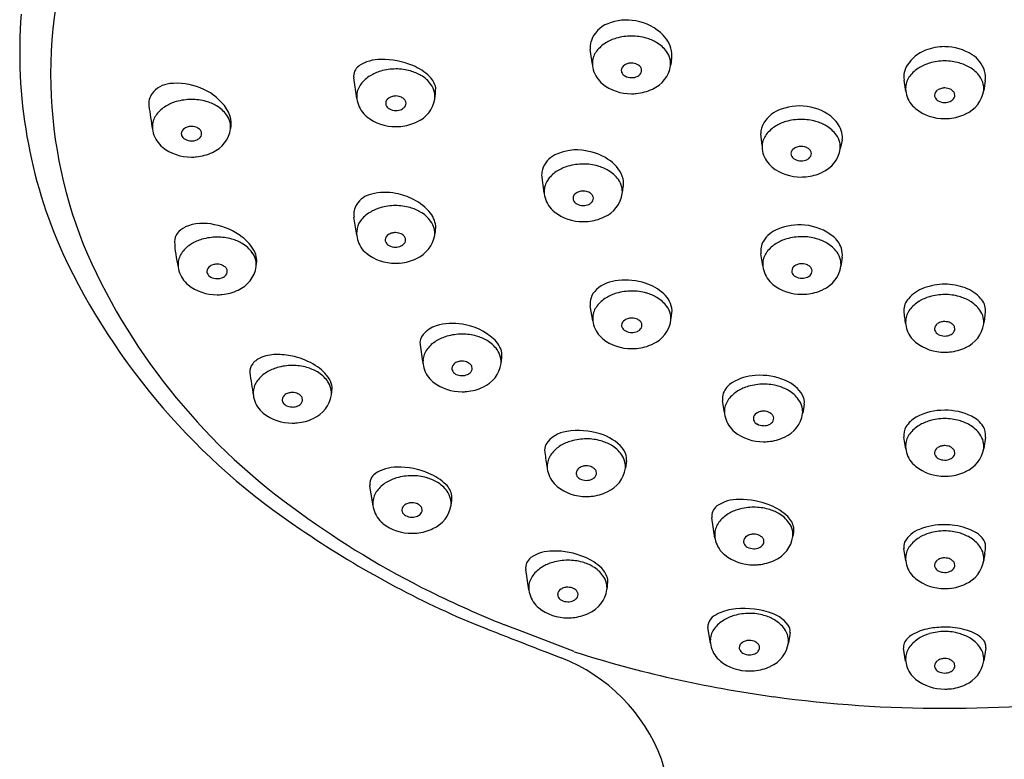
# Model space of a CAD drawing. Units: inches. Extents: x 3510.9 to 3528.3, y 151.3 to 181.8.
# Drawn here: x 3524.7 to 3526.6, y 178.8 to 180.2 of the extents above; entities that cross this region are included whole.
import ezdxf

# ---------------------------------------------------------------- set-up
doc = ezdxf.new("R2010")
doc.units = ezdxf.units.IN
doc.header["$LTSCALE"] = 0.64311
doc.header["$MEASUREMENT"] = 0
doc.layers.get('0').update_dxf_attribs({"color": 255, "linetype": 'CONTINUOUS'})

msp = doc.modelspace()

# ---------------------------------------------------------------- linework, layer by layer
for p, q in [((3525.8326, 180.1323), (3525.8285, 180.1607)), ((3525.383, 180.0674), (3525.377, 180.1064)), ((3526.4308, 180.0806), (3526.4275, 180.1021)), ((3526.5826, 180.1006), (3526.5797, 180.0826)), ((3526.1566, 179.9775), (3526.1539, 179.9998)), ((3526.3096, 179.9876), (3526.3058, 179.971)), ((3525.7405, 179.887), (3525.7359, 179.9213)), ((3525.3828, 179.8063), (3525.3776, 179.8405)), ((3526.1579, 179.7479), (3526.1543, 179.7703)), ((3525.8334, 179.6424), (3525.8287, 179.671)), ((3526.0847, 179.4673), (3526.0813, 179.49)), ((3526.4308, 179.3978), (3526.4273, 179.4207)), ((3526.583, 179.4207), (3526.5797, 179.3988)), ((3525.8977, 179.375), (3525.8957, 179.3611)), ((3525.4139, 179.2887), (3525.408, 179.3277)), ((3526.0666, 179.2273), (3526.0606, 179.2663)), ((3526.4307, 179.1841), (3526.4271, 179.2076)), ((3525.7113, 179.1287), (3525.7054, 179.1677)), ((3526.0579, 179.0272), (3526.0533, 179.0569)), ((3526.2099, 179.0476), (3526.207, 179.0278)), ((3526.4306, 178.9925), (3526.4268, 179.0176)), ((3526.5835, 179.0185), (3526.5797, 178.9932))]:
    msp.add_line(p, q)
for centre, radius, start, end in [((3525.6765, 180.111), 0.878, 158.6694, 181.2004), ((3525.6775, 180.1554), 0.938, 175.5495, 204.1982), ((3525.8974, 180.1238), 0.0931, 78.7809, 112.2258), ((3525.8815, 180.1594), 0.0541, 110.8311, 161.9336), ((3525.8996, 180.1202), 0.0963, 44.8408, 80.468), ((3525.9008, 180.1039), 0.0814, 106.0381, 121.4972), ((3525.9076, 180.0804), 0.1059, 90.1657, 106.0381), ((3525.9076, 180.0847), 0.1015, 74.3061, 90.1657), ((3525.9114, 180.0983), 0.0874, 59.9559, 74.3061), ((3525.9269, 180.1472), 0.0579, 6.0421, 45.002), ((3525.8733, 180.1641), 0.045, 164.4396, 184.3445), ((3525.8918, 180.1186), 0.0642, 121.4972, 142.801), ((3525.924, 180.1202), 0.0621, 35.909, 59.9559), ((3526.5044, 180.0693), 0.0968, 89.5671, 111.7678), ((3526.5044, 180.0662), 0.0998, 57.6256, 89.5671), ((3525.4278, 180.0682), 0.0735, 89.0105, 123.9456), ((3525.4322, 179.9951), 0.1466, 66.9354, 91.2322), ((3525.8724, 180.1333), 0.0399, 142.801, 174.8738), ((3525.9419, 180.1331), 0.04, 13.2518, 35.909), ((3525.9414, 180.133), 0.0406, 355.827, 13.2518), ((3526.4921, 180.0436), 0.5175, 169.1472, 170.3829), ((3525.9389, 180.1497), 0.0457, 349.1472, 4.5162), ((3526.4963, 180.0896), 0.0749, 111.7678, 146.6677), ((3526.528, 180.1035), 0.0557, 17.1738, 57.6256), ((3525.4012, 180.1095), 0.0244, 126.3149, 187.42), ((3525.4579, 180.0176), 0.1059, 90.1657, 106.0381), ((3525.4578, 180.022), 0.1015, 74.3061, 90.1657), ((3525.4503, 180.0346), 0.1032, 46.0084, 67.6045), ((3525.8716, 180.1333), 0.039, 174.8264, 197.2525), ((3525.9005, 180.12), 0.0127, 121.3386, 176.3802), ((3525.9082, 180.1073), 0.0276, 105.1297, 121.3386), ((3525.9066, 180.1132), 0.0215, 88.2562, 105.1297), ((3525.9061, 180.0977), 0.037, 78.7918, 88.2562), ((3525.9098, 180.116), 0.0183, 63.2771, 78.7918), ((3525.908, 180.1126), 0.0221, 45.1263, 63.2771), ((3525.9165, 180.1211), 0.0101, 15.0504, 45.1263), ((3525.9158, 180.1209), 0.0109, 319.6771, 15.0504), ((3525.9241, 180.1388), 0.0584, 293.3844, 351.4187), ((3526.4678, 180.1083), 0.0408, 146.6677, 188.8253), ((3526.4897, 180.0711), 0.0642, 121.4972, 142.801), ((3526.4987, 180.0564), 0.0814, 106.0381, 121.4972), ((3526.5054, 180.0329), 0.1059, 90.1657, 106.0381), ((3526.5054, 180.0373), 0.1015, 74.3061, 90.1657), ((3526.5092, 180.0508), 0.0874, 59.9559, 74.3061), ((3526.5219, 180.0727), 0.0621, 35.909, 59.9559), ((3525.4421, 180.0558), 0.0642, 121.4972, 142.801), ((3525.4511, 180.0411), 0.0814, 106.0381, 121.4972), ((3525.4617, 180.0355), 0.0874, 59.9559, 74.3061), ((3525.4743, 180.0574), 0.0621, 35.909, 59.9559), ((3525.495, 180.0804), 0.0392, 10.3365, 46.4602), ((3525.8842, 180.1356), 0.0517, 195.5588, 231.2705), ((3525.8957, 180.1205), 0.00789, 177.5275, 200.9846), ((3525.9018, 180.1228), 0.0145, 200.9846, 241.4361), ((3525.9073, 180.1328), 0.0258, 241.4361, 269.9978), ((3525.9073, 180.1332), 0.0263, 269.9978, 293.8812), ((3525.9109, 180.125), 0.0173, 293.8812, 319.6771), ((3526.4703, 180.0858), 0.0399, 142.801, 174.8738), ((3526.5398, 180.0856), 0.04, 13.2518, 35.909), ((3526.5404, 180.1073), 0.0427, 350.8711, 17.1738), ((3525.6853, 180.116), 0.8869, 181.5159, 202.9889), ((3525.0303, 180.0482), 0.0475, 95.3656, 143.4621), ((3525.0379, 179.9672), 0.1289, 68.8974, 95.3656), ((3525.0453, 179.9865), 0.1082, 38.2489, 68.8974), ((3525.4227, 180.0705), 0.0399, 142.801, 174.8738), ((3525.4922, 180.0703), 0.04, 13.2518, 35.909), ((3525.396, 180.087), 0.1376, 351.1435, 0.202), ((3525.9059, 180.1627), 0.0865, 231.2705, 270.8714), ((3525.9084, 180.1661), 0.0898, 275.1453, 295.6532), ((3526.4695, 180.0858), 0.039, 174.8264, 197.2525), ((3526.5061, 180.0598), 0.0276, 105.1297, 121.3386), ((3526.5045, 180.0657), 0.0215, 88.2562, 105.1297), ((3526.504, 180.0502), 0.037, 78.7918, 88.2562), ((3526.5076, 180.0685), 0.0183, 63.2771, 78.7918), ((3526.5059, 180.0651), 0.0221, 45.1263, 63.2771), ((3526.5393, 180.0855), 0.0406, 355.827, 13.2518), ((3525.0177, 180.0575), 0.0319, 143.4621, 187.4528), ((3525.4219, 180.0705), 0.039, 174.8264, 197.2525), ((3525.4508, 180.0572), 0.0127, 121.3386, 176.3802), ((3525.4585, 180.0445), 0.0276, 105.1297, 121.3386), ((3525.4569, 180.0504), 0.0215, 88.2562, 105.1297), ((3525.4564, 180.0349), 0.037, 78.7918, 88.2562), ((3525.4601, 180.0532), 0.0183, 63.2771, 78.7918), ((3525.4583, 180.0498), 0.0221, 45.1263, 63.2771), ((3525.4743, 180.0761), 0.0585, 293.4041, 349.9204), ((3525.4942, 180.0706), 0.038, 352.7493, 13.542), ((3525.9073, 180.1736), 0.0974, 269.9935, 275.4071), ((3526.482, 180.0881), 0.0517, 195.5588, 231.2705), ((3526.4983, 180.0725), 0.0127, 121.3386, 176.3802), ((3526.4935, 180.073), 0.00789, 177.5275, 200.9846), ((3526.4997, 180.0753), 0.0145, 200.9846, 241.4361), ((3526.5088, 180.0775), 0.0173, 293.8812, 319.6771), ((3526.5144, 180.0736), 0.0101, 15.0504, 45.1263), ((3526.5136, 180.0734), 0.0109, 319.6771, 15.0504), ((3526.5219, 180.0913), 0.0584, 293.3844, 351.4187), ((3526.0545, 180.1931), 1.0775, 187.4528, 189.879), ((3525.052, 179.9977), 0.0642, 121.4972, 142.801), ((3525.061, 179.983), 0.0814, 106.0381, 121.4972), ((3525.0677, 179.9594), 0.1059, 90.1657, 106.0381), ((3525.0677, 179.9638), 0.1015, 74.3061, 90.1657), ((3525.0715, 179.9774), 0.0874, 59.9559, 74.3061), ((3525.0842, 179.9993), 0.0621, 35.909, 59.9559), ((3525.0812, 180.0148), 0.0625, 11.5942, 38.2489), ((3525.4345, 180.0728), 0.0517, 195.5588, 231.2705), ((3525.446, 180.0577), 0.00789, 177.5275, 200.9846), ((3525.4521, 180.06), 0.0145, 200.9846, 241.4361), ((3525.4576, 180.07), 0.0258, 241.4361, 269.9978), ((3525.4612, 180.0622), 0.0173, 293.8812, 319.6771), ((3525.4668, 180.0583), 0.0101, 15.0504, 45.1263), ((3525.4661, 180.0581), 0.0109, 319.6771, 15.0504), ((3526.2278, 179.9505), 0.1023, 77.575, 109.9454), ((3526.2337, 179.9656), 0.0863, 42.1049, 79.2271), ((3526.5038, 180.1152), 0.0865, 231.2705, 270.8714), ((3526.5051, 180.0853), 0.0258, 241.4361, 269.9978), ((3526.5051, 180.0857), 0.0263, 269.9978, 293.8812), ((3525.0326, 180.0124), 0.0399, 142.801, 174.8738), ((3525.1021, 180.0122), 0.04, 13.2518, 35.909), ((3525.4562, 180.0999), 0.0865, 231.2705, 270.8714), ((3525.4576, 180.0704), 0.0263, 269.9978, 293.8812), ((3526.2134, 179.9868), 0.0632, 108.9013, 147.9214), ((3526.5051, 180.1261), 0.0974, 269.9935, 275.4071), ((3526.5063, 180.1186), 0.0898, 275.1453, 295.6532), ((3525.0318, 180.0124), 0.039, 174.8264, 197.2525), ((3525.0606, 179.9991), 0.0127, 121.3386, 176.3802), ((3525.0684, 179.9864), 0.0276, 105.1297, 121.3386), ((3525.0668, 179.9923), 0.0215, 88.2562, 105.1297), ((3525.0663, 179.9768), 0.037, 78.7918, 88.2562), ((3525.0699, 179.9951), 0.0183, 63.2771, 78.7918), ((3525.0682, 179.9917), 0.0221, 45.1263, 63.2771), ((3525.0843, 180.0179), 0.0584, 293.3844, 351.4187), ((3525.1016, 180.0121), 0.0406, 355.827, 13.2518), ((3525.1026, 180.0192), 0.0407, 345.7514, 11.5942), ((3525.4576, 180.1108), 0.0974, 269.9935, 275.4071), ((3525.4587, 180.1033), 0.0898, 275.1453, 295.6532), ((3526.1965, 179.9988), 0.0425, 149.4671, 178.6678), ((3526.2157, 179.9595), 0.0642, 121.4972, 142.801), ((3526.2247, 179.9449), 0.0814, 106.0381, 121.4972), ((3526.2315, 179.9213), 0.1059, 90.1657, 106.0381), ((3526.2315, 179.9257), 0.1015, 74.3061, 90.1657), ((3526.2353, 179.9393), 0.0874, 59.9559, 74.3061), ((3526.2479, 179.9611), 0.0621, 35.909, 59.9559), ((3526.2608, 179.991), 0.0491, 3.5407, 41.3126), ((3525.0444, 180.0147), 0.0517, 195.5588, 231.2705), ((3525.0559, 179.9996), 0.00789, 177.5275, 200.9846), ((3525.062, 180.0019), 0.0145, 200.9846, 241.4361), ((3525.0711, 180.0041), 0.0173, 293.8812, 319.6771), ((3525.0767, 180.0002), 0.0101, 15.0504, 45.1263), ((3525.0759, 180), 0.0109, 319.6771, 15.0504), ((3526.1964, 179.9742), 0.0399, 142.801, 174.8738), ((3526.2658, 179.9741), 0.04, 13.2518, 35.909), ((3526.2679, 179.9924), 0.042, 353.544, 2.334), ((3525.0661, 180.0418), 0.0865, 231.2705, 270.8714), ((3525.0674, 180.0119), 0.0258, 241.4361, 269.9978), ((3525.0674, 180.0123), 0.0263, 269.9978, 293.8812), ((3526.1955, 179.9743), 0.039, 174.8264, 197.2525), ((3526.2244, 179.961), 0.0127, 121.3386, 176.3802), ((3526.2321, 179.9483), 0.0276, 105.1297, 121.3386), ((3526.2305, 179.9542), 0.0215, 88.2562, 105.1297), ((3526.2301, 179.9387), 0.037, 78.7918, 88.2562), ((3526.2337, 179.957), 0.0183, 63.2771, 78.7918), ((3526.232, 179.9536), 0.0221, 45.1263, 63.2771), ((3526.2653, 179.974), 0.0406, 355.827, 13.2518), ((3525.0675, 180.0527), 0.0974, 269.9935, 275.4071), ((3525.0686, 180.0452), 0.0898, 275.1453, 295.6532), ((3525.782, 179.9172), 0.047, 116.2144, 162.2268), ((3525.8029, 179.8743), 0.0947, 79.6619, 116.0958), ((3525.8038, 179.8619), 0.1067, 53.7045, 81.3663), ((3526.2081, 179.9766), 0.0517, 195.5588, 231.2705), ((3526.2196, 179.9614), 0.00789, 177.5275, 200.9846), ((3526.2258, 179.9638), 0.0145, 200.9846, 241.4361), ((3526.2348, 179.966), 0.0173, 293.8812, 319.6771), ((3526.2404, 179.9621), 0.0101, 15.0504, 45.1263), ((3526.2397, 179.9619), 0.0109, 319.6771, 15.0504), ((3526.248, 179.9798), 0.0584, 293.3844, 351.4187), ((3525.8087, 179.8596), 0.0814, 106.0381, 121.4972), ((3525.8155, 179.8361), 0.1059, 90.1657, 106.0381), ((3525.8155, 179.8405), 0.1015, 74.3061, 90.1657), ((3525.8193, 179.8541), 0.0874, 59.9559, 74.3061), ((3525.8313, 179.8971), 0.0621, 15.6296, 54.9015), ((3526.2299, 180.0037), 0.0865, 231.2705, 270.8714), ((3526.2312, 179.9738), 0.0258, 241.4361, 269.9978), ((3526.2312, 179.9742), 0.0263, 269.9978, 293.8812), ((3525.7742, 179.9213), 0.0384, 164.47, 179.9748), ((3525.7997, 179.8743), 0.0642, 121.4972, 142.801), ((3525.8319, 179.8759), 0.0621, 35.909, 59.9559), ((3526.2312, 180.0146), 0.0974, 269.9935, 275.4071), ((3526.2323, 180.007), 0.0898, 275.1453, 295.6532), ((3525.7804, 179.889), 0.0399, 142.801, 174.8738), ((3525.8498, 179.8889), 0.04, 13.2518, 35.909), ((3525.8493, 179.8888), 0.0406, 355.827, 13.2518), ((3525.6556, 179.9271), 0.2378, 350.0074, 352.6679), ((3525.8513, 179.9046), 0.0409, 348.9673, 13.145), ((3525.4197, 179.8413), 0.0438, 101.4555, 147.6378), ((3525.438, 179.7868), 0.1011, 78.765, 105.4446), ((3525.4356, 179.7653), 0.1226, 62.9918, 79.6547), ((3525.7795, 179.8891), 0.039, 174.8264, 197.2525), ((3525.8084, 179.8758), 0.0127, 121.3386, 176.3802), ((3525.8161, 179.863), 0.0276, 105.1297, 121.3386), ((3525.8145, 179.869), 0.0215, 88.2562, 105.1297), ((3525.814, 179.8535), 0.037, 78.7918, 88.2562), ((3525.8177, 179.8718), 0.0183, 63.2771, 78.7918), ((3525.816, 179.8683), 0.0221, 45.1263, 63.2771), ((3525.8244, 179.8768), 0.0101, 15.0504, 45.1263), ((3525.8237, 179.8766), 0.0109, 319.6771, 15.0504), ((3525.832, 179.8945), 0.0584, 293.3844, 351.4187), ((3525.4126, 179.8458), 0.0353, 147.6378, 188.5707), ((3525.4571, 179.7567), 0.1059, 90.1657, 106.0381), ((3525.4571, 179.7611), 0.1015, 74.3061, 90.1657), ((3525.4507, 179.7918), 0.0921, 37.5002, 63.8666), ((3525.7921, 179.8914), 0.0517, 195.5588, 231.2705), ((3525.8036, 179.8762), 0.00789, 177.5275, 200.9846), ((3525.8097, 179.8786), 0.0145, 200.9846, 241.4361), ((3525.8152, 179.8886), 0.0258, 241.4361, 269.9978), ((3525.8152, 179.889), 0.0263, 269.9978, 293.8812), ((3525.8188, 179.8808), 0.0173, 293.8812, 319.6771), ((3525.4413, 179.7949), 0.0642, 121.4972, 142.801), ((3525.4503, 179.7802), 0.0814, 106.0381, 121.4972), ((3525.4609, 179.7746), 0.0874, 59.9559, 74.3061), ((3525.4735, 179.7965), 0.0621, 35.909, 59.9559), ((3525.4863, 179.8188), 0.0475, 1.638, 37.7763), ((3525.8139, 179.9185), 0.0865, 231.2705, 270.8714), ((3525.8163, 179.9218), 0.0898, 275.1453, 295.6532), ((3525.08, 179.7769), 0.0513, 119.042, 140.9709), ((3525.0899, 179.738), 0.0907, 76.2988, 112.5435), ((3525.0852, 179.697), 0.1318, 53.1936, 78.5756), ((3525.416, 179.8129), 0.0331, 141.1535, 179.7015), ((3525.4748, 179.7998), 0.0592, 18.5528, 34.0729), ((3525.8152, 179.9294), 0.0974, 269.9935, 275.4071), ((3526.2271, 179.7214), 0.1045, 83.8351, 112.8007), ((3526.2297, 179.7259), 0.0998, 51.2962, 85.0445), ((3525.0579, 179.7949), 0.0228, 140.9709, 182.0302), ((3525.1168, 179.7377), 0.0803, 28.2395, 53.7665), ((3525.4207, 179.8092), 0.038, 174.1785, 196.9144), ((3525.45, 179.7963), 0.0127, 121.3386, 176.3802), ((3525.4577, 179.7836), 0.0276, 105.1297, 121.3386), ((3525.4561, 179.7895), 0.0215, 88.2562, 105.1297), ((3525.4557, 179.774), 0.037, 78.7918, 88.2562), ((3525.4593, 179.7923), 0.0183, 63.2771, 78.7918), ((3525.4576, 179.7889), 0.0221, 45.1263, 63.2771), ((3525.466, 179.7974), 0.0101, 15.0504, 45.1263), ((3525.4721, 179.8171), 0.0608, 293.9697, 349.7552), ((3525.4941, 179.8094), 0.038, 355.2058, 13.9989), ((3525.4575, 179.8229), 0.0762, 347.3484, 357.9399), ((3526.2076, 179.7649), 0.0569, 111.5913, 148.2309), ((3526.2329, 179.6973), 0.1059, 90.1657, 106.0381), ((3526.2328, 179.7017), 0.1015, 74.3061, 90.1657), ((3526.2616, 179.7657), 0.0488, 18.4362, 51.2962), ((3525.2718, 179.8025), 0.2368, 182.0302, 193.9591), ((3525.1009, 179.7347), 0.0642, 121.4972, 142.801), ((3525.1099, 179.72), 0.0814, 106.0381, 121.4972), ((3525.1167, 179.6965), 0.1059, 90.1657, 106.0381), ((3525.1167, 179.7009), 0.1015, 74.3061, 90.1657), ((3525.1205, 179.7145), 0.0874, 59.9559, 74.3061), ((3525.1331, 179.7363), 0.0621, 35.909, 59.9559), ((3525.4302, 179.8087), 0.0471, 192.9532, 232.1679), ((3525.4452, 179.7968), 0.00789, 177.5275, 200.9846), ((3525.4513, 179.7991), 0.0145, 200.9846, 241.4361), ((3525.4568, 179.8091), 0.0258, 241.4361, 269.9978), ((3525.4568, 179.8096), 0.0263, 269.9978, 293.8812), ((3525.4604, 179.8013), 0.0173, 293.8812, 319.6771), ((3525.4653, 179.7972), 0.0109, 319.6771, 15.0504), ((3526.1896, 179.776), 0.0357, 148.2309, 189.1905), ((3526.2171, 179.7355), 0.0642, 121.4972, 142.801), ((3526.2261, 179.7209), 0.0814, 106.0381, 121.4972), ((3526.2367, 179.7153), 0.0874, 59.9559, 74.3061), ((3526.2493, 179.7371), 0.0621, 35.909, 59.9559), ((3525.9888, 180.3185), 1.289, 205.1402, 236.4352), ((3525.9677, 180.2601), 1.2034, 204.0528, 234.8506), ((3525.0816, 179.7494), 0.0399, 142.801, 174.8738), ((3525.1511, 179.7493), 0.04, 13.2518, 35.909), ((3525.1524, 179.757), 0.0397, 346.8107, 28.0792), ((3525.4555, 179.8391), 0.0865, 231.2705, 270.8714), ((3526.1977, 179.7502), 0.0399, 142.801, 174.8738), ((3526.2672, 179.7501), 0.04, 13.2518, 35.909), ((3526.2722, 179.7693), 0.0376, 351.79, 18.4362), ((3525.0808, 179.7494), 0.039, 174.8264, 197.2525), ((3525.1096, 179.7361), 0.0127, 121.3386, 176.3802), ((3525.1173, 179.7234), 0.0276, 105.1297, 121.3386), ((3525.1157, 179.7293), 0.0215, 88.2562, 105.1297), ((3525.1153, 179.7138), 0.037, 78.7918, 88.2562), ((3525.1189, 179.7322), 0.0183, 63.2771, 78.7918), ((3525.1172, 179.7287), 0.0221, 45.1263, 63.2771), ((3525.1332, 179.7549), 0.0584, 293.3844, 351.4187), ((3525.1505, 179.7492), 0.0406, 355.827, 13.2518), ((3525.4568, 179.85), 0.0974, 269.9935, 275.4071), ((3525.4579, 179.8424), 0.0898, 275.1453, 295.6532), ((3526.1969, 179.7503), 0.039, 174.8264, 197.2525), ((3526.2258, 179.737), 0.0127, 121.3386, 176.3802), ((3526.2335, 179.7243), 0.0276, 105.1297, 121.3386), ((3526.2319, 179.7302), 0.0215, 88.2562, 105.1297), ((3526.2314, 179.7147), 0.037, 78.7918, 88.2562), ((3526.2351, 179.733), 0.0183, 63.2771, 78.7918), ((3526.2333, 179.7296), 0.0221, 45.1263, 63.2771), ((3526.2494, 179.7558), 0.0584, 293.3844, 351.4187), ((3526.2667, 179.75), 0.0406, 355.827, 13.2518), ((3527.2939, 179.6219), 0.9947, 171.79, 172.7701), ((3525.0933, 179.7517), 0.0517, 195.5588, 231.2705), ((3525.1048, 179.7366), 0.00789, 177.5275, 200.9846), ((3525.111, 179.739), 0.0145, 200.9846, 241.4361), ((3525.12, 179.7411), 0.0173, 293.8812, 319.6771), ((3525.1256, 179.7372), 0.0101, 15.0504, 45.1263), ((3525.1249, 179.737), 0.0109, 319.6771, 15.0504), ((3526.2095, 179.7526), 0.0517, 195.5588, 231.2705), ((3526.221, 179.7374), 0.00789, 177.5275, 200.9846), ((3526.2271, 179.7398), 0.0145, 200.9846, 241.4361), ((3526.2362, 179.742), 0.0173, 293.8812, 319.6771), ((3526.2418, 179.7381), 0.0101, 15.0504, 45.1263), ((3526.2411, 179.7379), 0.0109, 319.6771, 15.0504), ((3525.1151, 179.7789), 0.0865, 231.2705, 270.8714), ((3525.1164, 179.7489), 0.0258, 241.4361, 269.9978), ((3525.1164, 179.7494), 0.0263, 269.9978, 293.8812), ((3525.8886, 179.6457), 0.0744, 95.0428, 130.345), ((3525.8958, 179.6009), 0.1196, 71.5166, 96.5706), ((3525.9051, 179.6243), 0.0945, 47.5959, 72.3777), ((3526.2312, 179.7797), 0.0865, 231.2705, 270.8714), ((3526.2326, 179.7498), 0.0258, 241.4361, 269.9978), ((3526.2326, 179.7502), 0.0263, 269.9978, 293.8812), ((3526.5045, 179.6018), 0.1106, 89.6984, 110.6063), ((3526.5057, 179.6018), 0.1106, 69.3937, 90.3016), ((3525.1164, 179.7898), 0.0974, 269.9935, 275.4071), ((3525.1175, 179.7822), 0.0898, 275.1453, 295.6532), ((3525.8659, 179.6741), 0.038, 132.0755, 160.7875), ((3525.9014, 179.6171), 0.0814, 106.0381, 121.4972), ((3525.9082, 179.5936), 0.1059, 90.1657, 106.0381), ((3525.9082, 179.598), 0.1015, 74.3061, 90.1657), ((3525.912, 179.6116), 0.0874, 59.9559, 74.3061), ((3525.9384, 179.659), 0.0464, 4.1689, 49.0368), ((3526.2326, 179.7906), 0.0974, 269.9935, 275.4071), ((3526.2337, 179.783), 0.0898, 275.1453, 295.6532), ((3526.4893, 179.6395), 0.0699, 109.7945, 139.6194), ((3526.5054, 179.5869), 0.1059, 90.1657, 106.0381), ((3526.5054, 179.5913), 0.1015, 74.3061, 90.1657), ((3526.5209, 179.6395), 0.0699, 40.3806, 70.2055), ((3525.86, 179.6762), 0.0317, 160.7875, 189.3689), ((3525.8925, 179.6318), 0.0642, 121.4972, 142.801), ((3525.9246, 179.6334), 0.0621, 35.909, 59.9559), ((3526.458, 179.6631), 0.0308, 135.3635, 182.1111), ((3526.4897, 179.6251), 0.0642, 121.4972, 142.801), ((3526.4987, 179.6104), 0.0814, 106.0381, 121.4972), ((3526.5092, 179.6049), 0.0874, 59.9559, 74.3061), ((3526.5219, 179.6267), 0.0621, 35.909, 59.9559), ((3526.5523, 179.6631), 0.0308, 357.8889, 44.6365), ((3525.8731, 179.6465), 0.0399, 142.801, 174.8738), ((3525.9426, 179.6464), 0.04, 13.2518, 35.909), ((3525.942, 179.6462), 0.0406, 355.827, 13.2518), ((3525.6059, 179.6952), 0.3802, 352.1484, 355.0483), ((3526.565, 179.6671), 0.1379, 182.1111, 193.0141), ((3526.4703, 179.6398), 0.0399, 142.801, 174.8738), ((3526.5398, 179.6397), 0.04, 13.2518, 35.909), ((3526.4492, 179.6667), 0.1339, 347.0019, 357.9697), ((3525.5653, 179.5302), 0.1075, 79.7246, 106.6316), ((3525.5678, 179.522), 0.1152, 48.5069, 81.6834), ((3525.8723, 179.6465), 0.039, 174.8264, 197.2525), ((3525.8848, 179.6488), 0.0517, 195.5588, 231.2705), ((3525.9011, 179.6332), 0.0127, 121.3386, 176.3802), ((3525.8963, 179.6337), 0.00789, 177.5275, 200.9846), ((3525.9088, 179.6205), 0.0276, 105.1297, 121.3386), ((3525.9073, 179.6264), 0.0215, 88.2562, 105.1297), ((3525.9068, 179.6109), 0.037, 78.7918, 88.2562), ((3525.9104, 179.6293), 0.0183, 63.2771, 78.7918), ((3525.9087, 179.6258), 0.0221, 45.1263, 63.2771), ((3525.9171, 179.6343), 0.0101, 15.0504, 45.1263), ((3525.9164, 179.6341), 0.0109, 319.6771, 15.0504), ((3525.9247, 179.652), 0.0584, 293.3844, 351.4187), ((3526.4695, 179.6398), 0.039, 174.8264, 197.2525), ((3526.4983, 179.6265), 0.0127, 121.3386, 176.3802), ((3526.5061, 179.6138), 0.0276, 105.1297, 121.3386), ((3526.5045, 179.6197), 0.0215, 88.2562, 105.1297), ((3526.504, 179.6042), 0.037, 78.7918, 88.2562), ((3526.5076, 179.6226), 0.0183, 63.2771, 78.7918), ((3526.5059, 179.6191), 0.0221, 45.1263, 63.2771), ((3526.5144, 179.6276), 0.0101, 15.0504, 45.1263), ((3526.5219, 179.6453), 0.0584, 293.3844, 351.4187), ((3526.5393, 179.6396), 0.0406, 355.827, 13.2518), ((3525.5287, 179.6001), 0.0252, 139.5127, 187.5471), ((3525.5516, 179.5806), 0.0552, 107.9844, 139.5127), ((3525.5841, 179.5113), 0.1059, 90.1657, 106.0381), ((3525.5841, 179.5157), 0.1015, 74.3061, 90.1657), ((3525.9025, 179.6361), 0.0145, 200.9846, 241.4361), ((3525.9079, 179.646), 0.0258, 241.4361, 269.9978), ((3525.9079, 179.6465), 0.0263, 269.9978, 293.8812), ((3525.9115, 179.6382), 0.0173, 293.8812, 319.6771), ((3526.482, 179.6421), 0.0517, 195.5588, 231.2705), ((3526.4935, 179.627), 0.00789, 177.5275, 200.9846), ((3526.4997, 179.6294), 0.0145, 200.9846, 241.4361), ((3526.5051, 179.6393), 0.0258, 241.4361, 269.9978), ((3526.5051, 179.6398), 0.0263, 269.9978, 293.8812), ((3526.5088, 179.6316), 0.0173, 293.8812, 319.6771), ((3526.5136, 179.6274), 0.0109, 319.6771, 15.0504), ((3526.5176, 179.7312), 1.0226, 187.5471, 189.6275), ((3525.5683, 179.5495), 0.0642, 121.4972, 142.801), ((3525.5773, 179.5348), 0.0814, 106.0381, 121.4972), ((3525.5879, 179.5293), 0.0874, 59.9559, 74.3061), ((3525.6005, 179.5511), 0.0621, 35.909, 59.9559), ((3525.6111, 179.571), 0.0498, 11.7415, 48.4928), ((3525.9066, 179.676), 0.0865, 231.2705, 270.8714), ((3525.909, 179.6793), 0.0898, 275.1453, 295.6532), ((3526.5038, 179.6693), 0.0865, 231.2705, 270.8714), ((3525.2309, 179.4938), 0.0846, 88.7758, 110.3197), ((3525.2315, 179.4456), 0.1327, 75.697, 89.4992), ((3525.549, 179.5642), 0.0399, 142.801, 174.8738), ((3525.6184, 179.5641), 0.04, 13.2518, 35.909), ((3525.5834, 179.5766), 0.0766, 348.2762, 3.4008), ((3525.9079, 179.6869), 0.0974, 269.9935, 275.4071), ((3526.5051, 179.6802), 0.0974, 269.9935, 275.4071), ((3526.5063, 179.6726), 0.0898, 275.1453, 295.6532), ((3525.1999, 179.5465), 0.0211, 137.7319, 187.552), ((3525.2153, 179.5355), 0.04, 110.093, 140.8775), ((3525.2314, 179.4409), 0.1373, 58.1676, 76.1277), ((3525.5482, 179.5642), 0.039, 174.8264, 197.2525), ((3525.577, 179.5509), 0.0127, 121.3386, 176.3802), ((3525.5847, 179.5382), 0.0276, 105.1297, 121.3386), ((3525.5831, 179.5441), 0.0215, 88.2562, 105.1297), ((3525.5827, 179.5286), 0.037, 78.7918, 88.2562), ((3525.5863, 179.5469), 0.0183, 63.2771, 78.7918), ((3525.5846, 179.5435), 0.0221, 45.1263, 63.2771), ((3525.593, 179.552), 0.0101, 15.0504, 45.1263), ((3525.6006, 179.5697), 0.0584, 293.3844, 351.4187), ((3525.6179, 179.5639), 0.0406, 355.827, 13.2518), ((3526.3545, 179.6996), 1.1859, 187.552, 189.6585), ((3525.2445, 179.4897), 0.0642, 121.4972, 142.801), ((3525.2535, 179.475), 0.0814, 106.0381, 121.4972), ((3525.2602, 179.4515), 0.1059, 90.1657, 106.0381), ((3525.2602, 179.4559), 0.1015, 74.3061, 90.1657), ((3525.264, 179.4694), 0.0874, 59.9559, 74.3061), ((3525.2629, 179.4887), 0.0801, 31.8797, 59.3085), ((3525.2767, 179.4913), 0.0621, 35.909, 59.9559), ((3525.5607, 179.5665), 0.0517, 195.5588, 231.2705), ((3525.5722, 179.5514), 0.00789, 177.5275, 200.9846), ((3525.5784, 179.5538), 0.0145, 200.9846, 241.4361), ((3525.5838, 179.5637), 0.0258, 241.4361, 269.9978), ((3525.5838, 179.5642), 0.0263, 269.9978, 293.8812), ((3525.5874, 179.5559), 0.0173, 293.8812, 319.6771), ((3525.5923, 179.5518), 0.0109, 319.6771, 15.0504), ((3525.2251, 179.5044), 0.0399, 142.801, 174.8738), ((3525.2946, 179.5042), 0.04, 13.2518, 35.909), ((3525.2993, 179.5124), 0.0367, 5.5077, 30.4724), ((3525.5825, 179.5937), 0.0865, 231.2705, 270.8714), ((3526.1183, 179.4918), 0.0378, 119.3257, 160.8086), ((3526.148, 179.4461), 0.0922, 92.7375, 121.5111), ((3526.1597, 179.4158), 0.1059, 90.1657, 106.0381), ((3526.1526, 179.4155), 0.1231, 66.6217, 94.1818), ((3526.1597, 179.4202), 0.1015, 74.3061, 90.1657), ((3526.1775, 179.4681), 0.0649, 29.7931, 68.3856), ((3525.2243, 179.5044), 0.039, 174.8264, 197.2525), ((3525.2531, 179.4911), 0.0127, 121.3386, 176.3802), ((3525.2609, 179.4784), 0.0276, 105.1297, 121.3386), ((3525.2593, 179.4843), 0.0215, 88.2562, 105.1297), ((3525.2588, 179.4688), 0.037, 78.7918, 88.2562), ((3525.2624, 179.4871), 0.0183, 63.2771, 78.7918), ((3525.2607, 179.4837), 0.0221, 45.1263, 63.2771), ((3525.2941, 179.5041), 0.0406, 355.827, 13.2518), ((3525.2621, 179.5162), 0.0738, 349.4484, 359.7477), ((3525.5838, 179.6046), 0.0974, 269.9935, 275.4071), ((3525.5849, 179.597), 0.0898, 275.1453, 295.6532), ((3526.1108, 179.4944), 0.0299, 160.8086, 188.4985), ((3526.1439, 179.454), 0.0642, 121.4972, 142.801), ((3526.1529, 179.4393), 0.0814, 106.0381, 121.4972), ((3526.1635, 179.4338), 0.0874, 59.9559, 74.3061), ((3526.1761, 179.4556), 0.0621, 35.909, 59.9559), ((3525.2369, 179.5067), 0.0517, 195.5588, 231.2705), ((3525.2483, 179.4916), 0.00789, 177.5275, 200.9846), ((3525.2545, 179.4939), 0.0145, 200.9846, 241.4361), ((3525.2636, 179.4961), 0.0173, 293.8812, 319.6771), ((3525.2692, 179.4922), 0.0101, 15.0504, 45.1263), ((3525.2684, 179.492), 0.0109, 319.6771, 15.0504), ((3525.2767, 179.5099), 0.0584, 293.3844, 351.4187), ((3526.1245, 179.4687), 0.0399, 142.801, 174.8738), ((3526.194, 179.4686), 0.04, 13.2518, 35.909), ((3526.2054, 179.4861), 0.0319, 355.1136, 26.6702), ((3527.6723, 179.217), 1.4597, 169.4858, 170.1968), ((3525.2586, 179.5338), 0.0865, 231.2705, 270.8714), ((3525.2599, 179.5039), 0.0258, 241.4361, 269.9978), ((3525.2599, 179.5043), 0.0263, 269.9978, 293.8812), ((3526.1237, 179.4688), 0.039, 174.8264, 197.2525), ((3526.1526, 179.4555), 0.0127, 121.3386, 176.3802), ((3526.1603, 179.4427), 0.0276, 105.1297, 121.3386), ((3526.1587, 179.4486), 0.0215, 88.2562, 105.1297), ((3526.1582, 179.4331), 0.037, 78.7918, 88.2562), ((3526.1619, 179.4515), 0.0183, 63.2771, 78.7918), ((3526.1601, 179.448), 0.0221, 45.1263, 63.2771), ((3526.1762, 179.4742), 0.0584, 293.3844, 351.4187), ((3526.1935, 179.4685), 0.0406, 355.827, 13.2518), ((3526.5033, 179.3611), 0.1107, 89.049, 118.3624), ((3526.5066, 179.3587), 0.1132, 64.011, 90.7673), ((3525.2599, 179.5447), 0.0974, 269.9935, 275.4071), ((3525.2611, 179.5372), 0.0898, 275.1453, 295.6532), ((3526.1363, 179.4711), 0.0517, 195.5588, 231.2705), ((3526.1478, 179.4559), 0.00789, 177.5275, 200.9846), ((3526.1539, 179.4583), 0.0145, 200.9846, 241.4361), ((3526.1594, 179.4683), 0.0258, 241.4361, 269.9978), ((3526.163, 179.4605), 0.0173, 293.8812, 319.6771), ((3526.1686, 179.4565), 0.0101, 15.0504, 45.1263), ((3526.1679, 179.4563), 0.0109, 319.6771, 15.0504), ((3526.4751, 179.4133), 0.0514, 118.3624, 148.6687), ((3526.4987, 179.3735), 0.0814, 106.0381, 121.4972), ((3526.5054, 179.35), 0.1059, 90.1657, 106.0381), ((3526.5054, 179.3544), 0.1015, 74.3061, 90.1657), ((3526.5092, 179.368), 0.0874, 59.9559, 74.3061), ((3526.5352, 179.4138), 0.0511, 31.745, 65.7293), ((3525.7896, 179.3774), 0.0541, 96.3131, 147.5508), ((3525.8063, 179.3021), 0.1311, 71.6768, 99.9682), ((3525.8226, 179.3405), 0.0897, 41.2704, 73.8477), ((3526.158, 179.4982), 0.0865, 231.2705, 270.8714), ((3526.1594, 179.4687), 0.0263, 269.9978, 293.8812), ((3526.4558, 179.4251), 0.0289, 148.6687, 188.6842), ((3526.4703, 179.4029), 0.0399, 142.801, 174.8738), ((3526.4897, 179.3882), 0.0642, 121.4972, 142.801), ((3526.5219, 179.3898), 0.0621, 35.909, 59.9559), ((3526.5529, 179.4248), 0.0303, 352.2486, 31.745), ((3525.8146, 179.3349), 0.0814, 106.0381, 121.4972), ((3525.8214, 179.3113), 0.1059, 90.1657, 106.0381), ((3525.8214, 179.3157), 0.1015, 74.3061, 90.1657), ((3525.8252, 179.3293), 0.0874, 59.9559, 74.3061), ((3526.1594, 179.5091), 0.0974, 269.9935, 275.4071), ((3526.1605, 179.5015), 0.0898, 275.1453, 295.6532), ((3526.5398, 179.4028), 0.04, 13.2518, 35.909), ((3526.5376, 179.4024), 0.0422, 355.0372, 13.0834), ((3525.7687, 179.3953), 0.0272, 155.699, 188.0082), ((3526.7753, 179.5369), 1.0437, 188.0082, 189.7017), ((3525.8056, 179.3496), 0.0642, 121.4972, 142.801), ((3525.8378, 179.3512), 0.0621, 35.909, 59.9559), ((3525.8626, 179.3771), 0.0355, 6.3048, 39.4715), ((3526.4695, 179.403), 0.039, 174.8264, 197.2525), ((3526.482, 179.4053), 0.0517, 195.5588, 231.2705), ((3526.4983, 179.3897), 0.0127, 121.3386, 176.3802), ((3526.4935, 179.3901), 0.00789, 177.5275, 200.9846), ((3526.5061, 179.3769), 0.0276, 105.1297, 121.3386), ((3526.5045, 179.3828), 0.0215, 88.2562, 105.1297), ((3526.504, 179.3673), 0.037, 78.7918, 88.2562), ((3526.5076, 179.3857), 0.0183, 63.2771, 78.7918), ((3526.5059, 179.3822), 0.0221, 45.1263, 63.2771), ((3526.5144, 179.3907), 0.0101, 15.0504, 45.1263), ((3526.5136, 179.3905), 0.0109, 319.6771, 15.0504), ((3526.5216, 179.4088), 0.0589, 293.4996, 350.1725), ((3525.7862, 179.3643), 0.0399, 142.801, 174.8738), ((3525.8557, 179.3641), 0.04, 13.2518, 35.909), ((3525.8552, 179.364), 0.0406, 355.827, 13.2518), ((3525.8717, 179.3788), 0.0263, 351.6688, 4.7314), ((3526.4997, 179.3925), 0.0145, 200.9846, 241.4361), ((3526.5051, 179.4025), 0.0258, 241.4361, 269.9978), ((3526.5051, 179.4029), 0.0263, 269.9978, 293.8812), ((3526.5088, 179.3947), 0.0173, 293.8812, 319.6771), ((3525.4587, 179.2895), 0.0735, 89.0105, 123.9456), ((3525.4632, 179.2164), 0.1466, 66.9354, 91.2322), ((3525.7854, 179.3643), 0.039, 174.8264, 197.2525), ((3525.798, 179.3666), 0.0517, 195.5588, 231.2705), ((3525.8143, 179.351), 0.0127, 121.3386, 176.3802), ((3525.8095, 179.3515), 0.00789, 177.5275, 200.9846), ((3525.822, 179.3383), 0.0276, 105.1297, 121.3386), ((3525.8204, 179.3442), 0.0215, 88.2562, 105.1297), ((3525.8199, 179.3287), 0.037, 78.7918, 88.2562), ((3525.8236, 179.347), 0.0183, 63.2771, 78.7918), ((3525.8218, 179.3436), 0.0221, 45.1263, 63.2771), ((3525.8303, 179.3521), 0.0101, 15.0504, 45.1263), ((3525.8296, 179.3519), 0.0109, 319.6771, 15.0504), ((3525.8379, 179.3698), 0.0584, 293.3844, 351.4187), ((3526.5038, 179.4324), 0.0865, 231.2705, 270.8714), ((3526.5063, 179.4357), 0.0898, 275.1453, 295.6532), ((3525.4322, 179.3308), 0.0244, 126.3149, 187.42), ((3525.4728, 179.2793), 0.0642, 121.4972, 142.801), ((3525.4818, 179.2646), 0.0814, 106.0381, 121.4972), ((3525.4886, 179.241), 0.1059, 90.1657, 106.0381), ((3525.4886, 179.2454), 0.1015, 74.3061, 90.1657), ((3525.4924, 179.259), 0.0874, 59.9559, 74.3061), ((3525.4813, 179.2559), 0.1032, 46.0084, 67.6045), ((3525.505, 179.2809), 0.0621, 35.909, 59.9559), ((3525.8156, 179.3538), 0.0145, 200.9846, 241.4361), ((3525.8211, 179.3638), 0.0258, 241.4361, 269.9978), ((3525.8211, 179.3642), 0.0263, 269.9978, 293.8812), ((3525.8247, 179.356), 0.0173, 293.8812, 319.6771), ((3526.5051, 179.4433), 0.0974, 269.9935, 275.4071), ((3525.4535, 179.294), 0.0399, 142.801, 174.8738), ((3525.526, 179.3017), 0.0392, 10.3365, 46.4602), ((3525.5229, 179.2938), 0.04, 13.2518, 35.909), ((3525.8197, 179.3937), 0.0865, 231.2705, 270.8714), ((3525.8222, 179.3971), 0.0898, 275.1453, 295.6532), ((3525.4526, 179.294), 0.039, 174.8264, 197.2525), ((3525.4876, 179.2739), 0.0215, 88.2562, 105.1297), ((3525.4871, 179.2584), 0.037, 78.7918, 88.2562), ((3525.5224, 179.2937), 0.0406, 355.827, 13.2518), ((3525.492, 179.3064), 0.0726, 347.5778, 1.8948), ((3525.8211, 179.4046), 0.0974, 269.9935, 275.4071), ((3526.1114, 179.2281), 0.0735, 89.0105, 123.9456), ((3526.1158, 179.155), 0.1466, 66.9354, 91.2322), ((3525.4652, 179.2963), 0.0517, 195.5588, 231.2705), ((3525.4815, 179.2807), 0.0127, 121.3386, 176.3802), ((3525.4767, 179.2812), 0.00789, 177.5275, 200.9846), ((3525.4828, 179.2835), 0.0145, 200.9846, 241.4361), ((3525.4892, 179.268), 0.0276, 105.1297, 121.3386), ((3525.4908, 179.2767), 0.0183, 63.2771, 78.7918), ((3525.489, 179.2733), 0.0221, 45.1263, 63.2771), ((3525.4975, 179.2818), 0.0101, 15.0504, 45.1263), ((3525.4968, 179.2816), 0.0109, 319.6771, 15.0504), ((3525.5051, 179.2995), 0.0584, 293.3844, 351.4187), ((3526.0848, 179.2694), 0.0244, 126.3149, 187.42), ((3526.1343, 179.2044), 0.0814, 106.0381, 121.4972), ((3526.141, 179.1808), 0.1059, 90.1657, 106.0381), ((3526.141, 179.1852), 0.1015, 74.3061, 90.1657), ((3526.1448, 179.1988), 0.0874, 59.9559, 74.3061), ((3526.1339, 179.1945), 0.1032, 46.0084, 67.6045), ((3526.2704, 180.6375), 1.6866, 233.8224, 243.693), ((3525.4883, 179.2935), 0.0258, 241.4361, 269.9978), ((3525.4883, 179.2939), 0.0263, 269.9978, 293.8812), ((3525.4919, 179.2857), 0.0173, 293.8812, 319.6771), ((3526.1059, 179.2338), 0.0399, 142.801, 174.8738), ((3526.1253, 179.2191), 0.0642, 121.4972, 142.801), ((3526.1575, 179.2207), 0.0621, 35.909, 59.9559), ((3526.1786, 179.2403), 0.0392, 10.3365, 46.4602), ((3526.312, 180.7492), 1.8268, 235.4577, 247.2602), ((3525.487, 179.3234), 0.0865, 231.2705, 270.8714), ((3525.4894, 179.3268), 0.0898, 275.1453, 295.6532), ((3526.1754, 179.2336), 0.04, 13.2518, 35.909), ((3526.1749, 179.2335), 0.0406, 355.827, 13.2518), ((3526.1674, 179.2443), 0.0499, 343.9895, 3.5274), ((3526.4739, 179.1961), 0.0511, 109.0278, 152.2063), ((3526.5038, 179.1266), 0.1267, 89.3997, 111.5562), ((3526.5054, 179.1355), 0.1059, 90.1657, 106.0381), ((3526.5052, 179.112), 0.1413, 82.1721, 90.045), ((3526.5054, 179.1399), 0.1015, 74.3061, 90.1657), ((3526.5092, 179.141), 0.1121, 59.7207, 82.1721), ((3525.4883, 179.3343), 0.0974, 269.9935, 275.4071), ((3526.1051, 179.2338), 0.039, 174.8264, 197.2525), ((3526.1176, 179.2361), 0.0517, 195.5588, 231.2705), ((3526.1291, 179.221), 0.00789, 177.5275, 200.9846), ((3526.1339, 179.2205), 0.0127, 121.3386, 176.3802), ((3526.1417, 179.2078), 0.0276, 105.1297, 121.3386), ((3526.1401, 179.2137), 0.0215, 88.2562, 105.1297), ((3526.1396, 179.1982), 0.037, 78.7918, 88.2562), ((3526.1432, 179.2165), 0.0183, 63.2771, 78.7918), ((3526.1415, 179.2131), 0.0221, 45.1263, 63.2771), ((3526.15, 179.2216), 0.0101, 15.0504, 45.1263), ((3526.1492, 179.2214), 0.0109, 319.6771, 15.0504), ((3526.1575, 179.2393), 0.0584, 293.3844, 351.4187), ((3526.4501, 179.211), 0.0232, 157.4089, 188.5817), ((3526.4897, 179.1737), 0.0642, 121.4972, 142.801), ((3526.4987, 179.1591), 0.0814, 106.0381, 121.4972), ((3526.5092, 179.1535), 0.0874, 59.9559, 74.3061), ((3526.5219, 179.1753), 0.0621, 35.909, 59.9559), ((3526.5461, 179.2041), 0.039, 30.5397, 59.7207), ((3526.557, 179.2106), 0.0263, 353.4771, 30.5397), ((3525.7561, 179.1295), 0.0735, 89.0105, 123.9456), ((3525.7606, 179.0564), 0.1466, 66.9354, 91.2322), ((3526.1353, 179.2233), 0.0145, 200.9846, 241.4361), ((3526.1407, 179.2333), 0.0258, 241.4361, 269.9978), ((3526.1407, 179.2337), 0.0263, 269.9978, 293.8812), ((3526.1444, 179.2255), 0.0173, 293.8812, 319.6771), ((3526.4703, 179.1884), 0.0399, 142.801, 174.8738), ((3526.5398, 179.1883), 0.04, 13.2518, 35.909), ((3526.4375, 179.2242), 0.1465, 349.5314, 353.4771), ((3525.7296, 179.1708), 0.0244, 126.3149, 187.42), ((3525.7861, 179.0796), 0.1059, 90.1657, 106.0381), ((3525.7861, 179.084), 0.1015, 74.3061, 90.1657), ((3525.7787, 179.0959), 0.1032, 46.0084, 67.6045), ((3526.1394, 179.2632), 0.0865, 231.2705, 270.8714), ((3526.1419, 179.2666), 0.0898, 275.1453, 295.6532), ((3526.4695, 179.1885), 0.039, 174.8264, 197.2525), ((3526.4983, 179.1752), 0.0127, 121.3386, 176.3802), ((3526.5061, 179.1625), 0.0276, 105.1297, 121.3386), ((3526.5045, 179.1684), 0.0215, 88.2562, 105.1297), ((3526.504, 179.1529), 0.037, 78.7918, 88.2562), ((3526.5076, 179.1712), 0.0183, 63.2771, 78.7918), ((3526.5059, 179.1678), 0.0221, 45.1263, 63.2771), ((3526.5144, 179.1762), 0.0101, 15.0504, 45.1263), ((3526.5219, 179.1939), 0.0584, 293.3844, 351.4187), ((3526.5393, 179.1882), 0.0406, 355.827, 13.2518), ((3526.7824, 179.1605), 0.2042, 169.5314, 173.0428), ((3525.7704, 179.1178), 0.0642, 121.4972, 142.801), ((3525.7794, 179.1031), 0.0814, 106.0381, 121.4972), ((3525.7899, 179.0976), 0.0874, 59.9559, 74.3061), ((3525.8026, 179.1194), 0.0621, 35.909, 59.9559), ((3525.8234, 179.1417), 0.0392, 10.3365, 46.4602), ((3526.1407, 179.2741), 0.0974, 269.9935, 275.4071), ((3526.482, 179.1908), 0.0517, 195.5588, 231.2705), ((3526.4935, 179.1756), 0.00789, 177.5275, 200.9846), ((3526.4997, 179.178), 0.0145, 200.9846, 241.4361), ((3526.5051, 179.188), 0.0258, 241.4361, 269.9978), ((3526.5051, 179.1884), 0.0263, 269.9978, 293.8812), ((3526.5088, 179.1802), 0.0173, 293.8812, 319.6771), ((3526.5136, 179.176), 0.0109, 319.6771, 15.0504), ((3525.751, 179.1325), 0.0399, 142.801, 174.8738), ((3525.8205, 179.1324), 0.04, 13.2518, 35.909), ((3525.7506, 179.1475), 0.1114, 350.5991, 0.6463), ((3526.5038, 179.2179), 0.0865, 231.2705, 270.8714), ((3525.7502, 179.1325), 0.039, 174.8264, 197.2525), ((3525.779, 179.1192), 0.0127, 121.3386, 176.3802), ((3525.7868, 179.1065), 0.0276, 105.1297, 121.3386), ((3525.7852, 179.1124), 0.0215, 88.2562, 105.1297), ((3525.7847, 179.0969), 0.037, 78.7918, 88.2562), ((3525.7883, 179.1153), 0.0183, 63.2771, 78.7918), ((3525.7866, 179.1118), 0.0221, 45.1263, 63.2771), ((3525.7951, 179.1203), 0.0101, 15.0504, 45.1263), ((3525.8026, 179.138), 0.0584, 293.3844, 351.4187), ((3525.82, 179.1323), 0.0406, 355.827, 13.2518), ((3526.5051, 179.2288), 0.0974, 269.9935, 275.4071), ((3526.5063, 179.2212), 0.0898, 275.1453, 295.6532), ((3526.3748, 180.84), 1.9143, 243.5778, 248.2385), ((3525.7628, 179.1348), 0.0517, 195.5588, 231.2705), ((3525.7743, 179.1197), 0.00789, 177.5275, 200.9846), ((3525.7804, 179.1221), 0.0145, 200.9846, 241.4361), ((3525.7858, 179.132), 0.0258, 241.4361, 269.9978), ((3525.7858, 179.1325), 0.0263, 269.9978, 293.8812), ((3525.7895, 179.1242), 0.0173, 293.8812, 319.6771), ((3525.7943, 179.1201), 0.0109, 319.6771, 15.0504), ((3525.7845, 179.162), 0.0865, 231.2705, 270.8714), ((3526.1092, 179.0107), 0.0814, 98.256, 122.6479), ((3526.1226, 178.9374), 0.1559, 72.7943, 99.2399), ((3525.7858, 179.1729), 0.0974, 269.9935, 275.4071), ((3525.787, 179.1653), 0.0898, 275.1453, 295.6532), ((3526.0781, 179.0574), 0.0254, 120.3245, 161.1574), ((3526.1169, 179.0163), 0.0642, 121.4972, 142.801), ((3526.1259, 179.0016), 0.0814, 106.0381, 121.4972), ((3526.1327, 178.9781), 0.1059, 90.1657, 106.0381), ((3526.1327, 178.9825), 0.1015, 74.3061, 90.1657), ((3526.1365, 178.9961), 0.0874, 59.9559, 74.3061), ((3526.1512, 179.0178), 0.0707, 38.3701, 75.6719), ((3526.1491, 179.0179), 0.0621, 35.909, 59.9559), ((3534.846, 202.4459), 25.1411, 248.43659, 248.84577), ((3523.5824, 173.4725), 5.965, 68.19968, 69.56428), ((3526.0714, 179.0596), 0.0183, 161.1574, 188.7265), ((3526.0975, 179.031), 0.0399, 142.801, 174.8738), ((3526.167, 179.0309), 0.04, 13.2518, 35.909), ((3526.1891, 179.0502), 0.0209, 352.7866, 33.3386), ((3526.4924, 178.9578), 0.0986, 99.9561, 120.2694), ((3526.5049, 178.9009), 0.1568, 89.9042, 100.833), ((3526.5052, 178.8975), 0.1602, 88.0345, 90), ((3526.5068, 178.9144), 0.1433, 73.1155, 88.4149), ((3526.5309, 178.9876), 0.0663, 45.5531, 74.7372), ((3526.0967, 179.031), 0.039, 174.8264, 197.2525), ((3526.1317, 179.0109), 0.0215, 88.2562, 105.1297), ((3526.1312, 178.9954), 0.037, 78.7918, 88.2562), ((3526.1665, 179.0308), 0.0406, 355.827, 13.2518), ((3526.4599, 179.0123), 0.0352, 119.1915, 155.5231), ((3526.4897, 178.9817), 0.0642, 121.4972, 142.801), ((3526.4987, 178.967), 0.0814, 106.0381, 121.4972), ((3526.5054, 178.9435), 0.1059, 90.1657, 106.0381), ((3526.5054, 178.9479), 0.1015, 74.3061, 90.1657), ((3526.5092, 178.9614), 0.0874, 59.9559, 74.3061), ((3526.5219, 178.9833), 0.0621, 35.909, 59.9559), ((3526.5621, 179.0198), 0.0215, 356.3638, 44.589), ((3526.1093, 179.0333), 0.0517, 195.5588, 231.2705), ((3526.1256, 179.0177), 0.0127, 121.3386, 176.3802), ((3526.1208, 179.0182), 0.00789, 177.5275, 200.9846), ((3526.1269, 179.0206), 0.0145, 200.9846, 241.4361), ((3526.1333, 179.005), 0.0276, 105.1297, 121.3386), ((3526.1349, 179.0138), 0.0183, 63.2771, 78.7918), ((3526.1331, 179.0103), 0.0221, 45.1263, 63.2771), ((3526.1416, 179.0188), 0.0101, 15.0504, 45.1263), ((3526.1409, 179.0186), 0.0109, 319.6771, 15.0504), ((3526.1492, 179.0365), 0.0584, 293.3844, 351.4187), ((3526.4446, 179.0203), 0.018, 158.7268, 188.6359), ((3526.4703, 178.9964), 0.0399, 142.801, 174.8738), ((3526.5398, 178.9963), 0.04, 13.2518, 35.909), ((3525.6528, 178.6881), 0.3333, 20.5963, 68.8458), ((3526.4873, 181.1783), 2.2745, 252.35, 262.1871), ((3526.1324, 179.0305), 0.0258, 241.4361, 269.9978), ((3526.1324, 179.031), 0.0263, 269.9978, 293.8812), ((3526.136, 179.0227), 0.0173, 293.8812, 319.6771), ((3526.4695, 178.9964), 0.039, 174.8264, 197.2525), ((3526.5061, 178.9704), 0.0276, 105.1297, 121.3386), ((3526.5045, 178.9763), 0.0215, 88.2562, 105.1297), ((3526.504, 178.9608), 0.037, 78.7918, 88.2562), ((3526.5076, 178.9791), 0.0183, 63.2771, 78.7918), ((3526.5059, 178.9757), 0.0221, 45.1263, 63.2771), ((3526.5393, 178.9961), 0.0406, 355.827, 13.2518), ((3526.131, 179.0605), 0.0865, 231.2705, 270.8714), ((3526.1335, 179.0638), 0.0898, 275.1453, 295.6532), ((3526.482, 178.9987), 0.0517, 195.5588, 231.2705), ((3526.4983, 178.9831), 0.0127, 121.3386, 176.3802), ((3526.4935, 178.9836), 0.00789, 177.5275, 200.9846), ((3526.4997, 178.9859), 0.0145, 200.9846, 241.4361), ((3526.5088, 178.9881), 0.0173, 293.8812, 319.6771), ((3526.5144, 178.9842), 0.0101, 15.0504, 45.1263), ((3526.5136, 178.984), 0.0109, 319.6771, 15.0504), ((3526.5219, 179.0019), 0.0584, 293.3844, 351.4187), ((3526.1324, 179.0714), 0.0974, 269.9935, 275.4071), ((3526.5038, 179.0259), 0.0865, 231.2705, 270.8714), ((3526.5051, 178.9959), 0.0258, 241.4361, 269.9978), ((3526.5051, 178.9964), 0.0263, 269.9978, 293.8812), ((3526.5051, 179.0368), 0.0974, 269.9935, 275.4071), ((3526.5063, 179.0292), 0.0898, 275.1453, 295.6532), ((3526.5047, 181.3052), 2.4025, 262.1871, 270.0105), ((3526.5056, 181.3052), 2.4025, 269.9895, 277.8129), ((3525.6807, 178.7154), 0.298, 357.0407, 17.5757)]:
    msp.add_arc(centre, radius, start, end)

doc.saveas('drawing.dxf')
